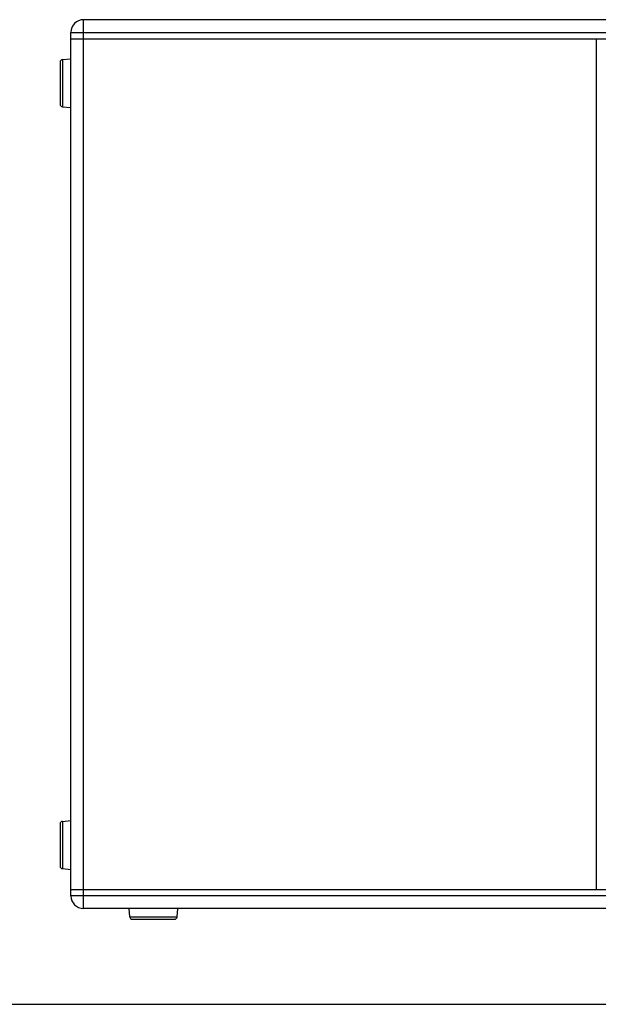
# Paper-space layout '13000493_1' of a CAD drawing. Units: millimetres. Extents: x 0 to 297, y 0 to 210.
# Drawn here: x 82 to 109, y 0 to 47 of the extents above; entities that cross this region are included whole.
import ezdxf

# ---------------------------------------------------------------- set-up
doc = ezdxf.new("R2010")
doc.units = ezdxf.units.MM
doc.header["$LTSCALE"] = 16.335
doc.layers.get('0').update_dxf_attribs({"linetype": 'CONTINUOUS'})

psp = doc.layouts.new('13000493_1')

# ---------------------------------------------------------------- linework, layer by layer
at = {"color": 9, "linetype": 'CONTINUOUS'}
for p, q in [((84.55199, 4.528578), (84.55199, 46.528578)), ((83.95199, 45.928578), (154.75199, 45.928578)), ((83.551531, 44.644421), (83.551531, 42.412734)), ((83.551531, 8.644421), (83.551531, 6.412734)), ((118.63199, 5.128578), (83.95199, 5.128578)), ((86.736146, 4.128119), (88.967834, 4.128119))]:
    psp.add_line(p, q, dxfattribs=at)
at = {"color": 7, "linetype": 'CONTINUOUS'}
for p, q in [((154.15199, 46.528578), (84.55199, 46.528578)), ((83.95199, 5.128578), (83.95199, 45.928578)), ((83.95199, 45.628578), (154.75199, 45.628578)), ((108.79199, 5.428578), (108.79199, 45.628578)), ((83.551531, 44.644421), (83.95199, 44.679457)), ((83.44199, 44.524878), (83.44199, 42.532277)), ((83.551531, 42.412734), (83.95199, 42.377698)), ((83.44199, 8.524878), (83.44199, 6.532277)), ((83.551531, 8.644421), (83.95199, 8.679457)), ((83.551531, 6.412734), (83.95199, 6.377698)), ((83.95199, 5.428578), (154.75199, 5.428578)), ((154.15199, 4.528578), (84.55199, 4.528578)), ((86.736146, 4.128119), (86.701111, 4.528578)), ((88.967834, 4.128119), (89.00287, 4.528578)), ((86.85569, 4.018578), (88.848291, 4.018578)), ((0, 0), (297, 0))]:
    psp.add_line(p, q, dxfattribs=at)
for centre, radius, start, end in [((84.55199, 45.928578), 0.6, 90, 180), ((83.56199, 44.524878), 0.12, 95, 180), ((83.56199, 42.532277), 0.12, 180, 265), ((83.56199, 8.524878), 0.12, 95, 180), ((83.56199, 6.532277), 0.12, 180, 265), ((84.55199, 5.128578), 0.6, 180, 270), ((86.85569, 4.138578), 0.12, 185, 270), ((88.848291, 4.138578), 0.12, 270, 355)]:
    psp.add_arc(centre, radius, start, end, dxfattribs=at)

doc.saveas('drawing.dxf')
